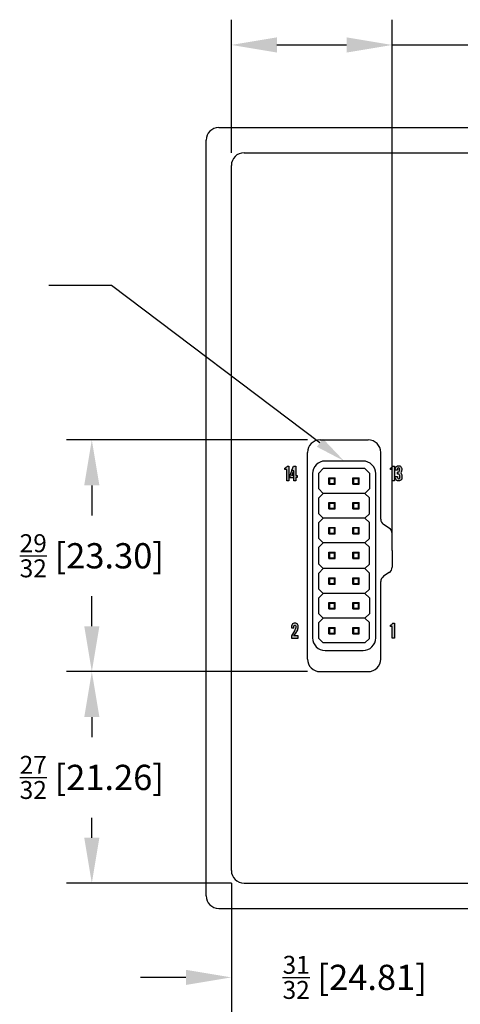
# Model space of a CAD drawing. Units: inches. Extents: x 3.3 to 19.2, y 3.1 to 13.4.
# Drawn here: x 7.7 to 9.5, y 5.1 to 9 of the extents above; entities that cross this region are included whole.
import ezdxf

# ---------------------------------------------------------------- set-up
doc = ezdxf.new("R2010")
doc.units = ezdxf.units.IN
doc.header["$MEASUREMENT"] = 0
doc.layers.add('TEXT', color=7, linetype='Continuous')
doc.styles.add('ROMANS', font='romans.shx', dxfattribs={"width": 0.75})

msp = doc.modelspace()

# ---------------------------------------------------------------- hatches: boundary and pattern name
at = {"layer": 'TEXT', "linetype": 'Continuous'}
for points in [[(8.8005, 7.1366), (8.8005, 7.1827), (8.7931, 7.1827), (8.7931, 7.1878), (8.7957, 7.1891), (8.7984, 7.1909), (8.801, 7.1931), (8.8031, 7.1955), (8.8095, 7.1955), (8.8095, 7.1366)], [(9.2183, 7.1366), (9.2183, 7.1827), (9.2109, 7.1827), (9.2109, 7.1878), (9.2135, 7.1891), (9.2162, 7.1909), (9.2187, 7.1931), (9.2209, 7.1955), (9.2273, 7.1955), (9.2273, 7.1366)], [(9.2395, 7.154), (9.2395, 7.1498), (9.2401, 7.1474), (9.242, 7.1458), (9.2445, 7.1455), (9.2466, 7.1465), (9.2478, 7.1486), (9.248, 7.1511), (9.248, 7.1575), (9.2476, 7.1598), (9.2464, 7.1617), (9.2447, 7.1632), (9.2424, 7.1639), (9.2395, 7.1641), (9.2395, 7.1718), (9.2423, 7.1723), (9.2447, 7.1733), (9.2464, 7.175), (9.2474, 7.1771), (9.2477, 7.1792), (9.2477, 7.1836), (9.2472, 7.186), (9.2456, 7.1876), (9.2434, 7.1881), (9.2411, 7.1874), (9.2397, 7.1855), (9.2395, 7.183), (9.2395, 7.1796), (9.2305, 7.1796), (9.2305, 7.1842), (9.2308, 7.1869), (9.2317, 7.1894), (9.233, 7.1917), (9.2348, 7.1939), (9.2372, 7.1955), (9.2398, 7.1966), (9.2425, 7.1971), (9.2453, 7.197), (9.248, 7.1962), (9.2504, 7.195), (9.2525, 7.1932), (9.2543, 7.1911), (9.2555, 7.1885), (9.2562, 7.1857), (9.2562, 7.1823), (9.2561, 7.1791), (9.2556, 7.1763), (9.2548, 7.1738), (9.2536, 7.171), (9.2518, 7.1685), (9.254, 7.1663), (9.2555, 7.164), (9.2563, 7.1614), (9.2569, 7.1587), (9.2569, 7.1559), (9.2569, 7.1498), (9.2567, 7.147), (9.256, 7.1444), (9.2546, 7.142), (9.2526, 7.1398), (9.2502, 7.1382), (9.2476, 7.137), (9.2447, 7.1366), (9.2415, 7.1367), (9.2388, 7.1375), (9.236, 7.139), (9.234, 7.141), (9.2323, 7.1431), (9.2311, 7.1458), (9.2305, 7.1491), (9.2305, 7.154)], [(8.8459, 6.5146), (8.8459, 6.5235), (8.8294, 6.5235), (8.8393, 6.5386), (8.841, 6.5413), (8.8427, 6.5447), (8.844, 6.548), (8.8451, 6.5516), (8.846, 6.5555), (8.8466, 6.5592), (8.8466, 6.562), (8.8461, 6.5646), (8.8451, 6.5672), (8.8436, 6.5694), (8.8415, 6.5714), (8.8391, 6.573), (8.8362, 6.574), (8.8327, 6.5744), (8.8295, 6.5739), (8.8264, 6.5726), (8.8239, 6.5707), (8.822, 6.5684), (8.8205, 6.5655), (8.8198, 6.5625), (8.8197, 6.5556), (8.8287, 6.5556), (8.8287, 6.5608), (8.8293, 6.5633), (8.8311, 6.565), (8.8335, 6.5654), (8.8357, 6.5645), (8.8368, 6.5624), (8.8368, 6.5598), (8.8363, 6.5565), (8.8355, 6.5535), (8.8345, 6.5505), (8.8331, 6.5474), (8.831, 6.5436), (8.8197, 6.5235), (8.8197, 6.5146)], [(9.2183, 6.5146), (9.2183, 6.5607), (9.2109, 6.5607), (9.2109, 6.5658), (9.2135, 6.5671), (9.2162, 6.5689), (9.2187, 6.5711), (9.2209, 6.5735), (9.2273, 6.5735), (9.2273, 6.5146)]]:
    msp.add_hatch(color=256, dxfattribs=at).paths.add_polyline_path(points)
h = msp.add_hatch(color=256, dxfattribs=at)
h.paths.add_polyline_path([(8.8284, 7.1507), (8.8284, 7.1586), (8.8215, 7.1586), (8.8284, 7.1768), (8.8213, 7.1797), (8.8128, 7.1586), (8.8128, 7.1507)])
h.paths.add_polyline_path([(8.8284, 7.1366), (8.8284, 7.1768), (8.8213, 7.1797), (8.8277, 7.1955), (8.8371, 7.1955), (8.8371, 7.1586), (8.8425, 7.1586), (8.8425, 7.1507), (8.8371, 7.1507), (8.8371, 7.1366)])

# ---------------------------------------------------------------- linework, layer by layer
at = {"layer": 'TEXT'}
for p, q in [((8.5816, 8.4354), (8.5816, 8.9623)), ((9.2178, 6.9119), (9.2178, 8.9623)), ((8.7616, 8.8623), (9.0378, 8.8623)), ((9.2178, 8.8623), (9.6191, 8.8623)), ((8.5316, 8.5354), (12.2111, 8.5354)), ((8.4816, 5.4949), (8.4816, 8.4854)), ((8.6316, 8.4354), (12.1111, 8.4354)), ((8.5816, 5.5949), (8.5816, 8.3854)), ((8.8828, 7.2993), (7.9292, 7.2993)), ((8.9328, 7.2993), (9.1228, 7.2993)), ((8.8828, 6.432), (8.8828, 7.2493)), ((9.1728, 6.9853), (9.1728, 7.2493)), ((9.1028, 7.2156), (8.9528, 7.2156)), ((8.9453, 7.1856), (8.9278, 7.1681)), ((9.1103, 7.1856), (8.9453, 7.1856)), ((9.1103, 7.1856), (9.1278, 7.1681)), ((8.8095, 7.1366), (8.805, 7.1366)), ((8.9028, 7.1656), (8.9028, 6.5156)), ((8.9278, 7.1051), (8.9278, 7.1681)), ((8.9678, 7.1491), (8.9928, 7.1491)), ((8.9678, 7.1241), (8.9678, 7.1491)), ((8.9703, 7.1466), (8.9903, 7.1466)), ((8.9703, 7.1466), (8.9703, 7.1266)), ((8.9903, 7.1266), (8.9903, 7.1466)), ((8.9928, 7.1241), (8.9928, 7.1491)), ((9.0628, 7.1241), (9.0628, 7.1491)), ((9.0628, 7.1491), (9.0878, 7.1491)), ((9.0653, 7.1466), (9.0853, 7.1466)), ((9.0653, 7.1466), (9.0653, 7.1266)), ((9.0853, 7.1266), (9.0853, 7.1466)), ((9.0878, 7.1241), (9.0878, 7.1491)), ((9.1278, 7.1681), (9.1278, 7.1051)), ((9.1528, 6.5156), (9.1528, 7.1656)), ((8.0292, 7.1193), (8.0292, 7.0001)), ((8.9453, 7.0876), (8.9278, 7.1051)), ((8.9678, 7.1241), (8.9928, 7.1241)), ((8.9703, 7.1266), (8.9903, 7.1266)), ((9.0628, 7.1241), (9.0878, 7.1241)), ((9.0653, 7.1266), (9.0853, 7.1266)), ((9.1103, 7.0876), (9.1278, 7.1051)), ((8.9278, 7.0701), (8.9453, 7.0876)), ((8.9278, 7.0071), (8.9278, 7.0701)), ((9.1103, 7.0876), (8.9453, 7.0876)), ((9.1278, 7.0701), (9.1103, 7.0876)), ((9.1278, 7.0071), (9.1278, 7.0701)), ((8.9678, 7.0511), (8.9928, 7.0511)), ((8.9678, 7.0261), (8.9678, 7.0511)), ((8.9678, 7.0261), (8.9928, 7.0261)), ((8.9703, 7.0486), (8.9903, 7.0486)), ((8.9703, 7.0486), (8.9703, 7.0286)), ((8.9703, 7.0286), (8.9903, 7.0286)), ((8.9903, 7.0286), (8.9903, 7.0486)), ((8.9928, 7.0261), (8.9928, 7.0511)), ((9.0628, 7.0261), (9.0628, 7.0511)), ((9.0628, 7.0511), (9.0878, 7.0511)), ((9.0628, 7.0261), (9.0878, 7.0261)), ((9.0653, 7.0486), (9.0853, 7.0486)), ((9.0653, 7.0486), (9.0653, 7.0286)), ((9.0653, 7.0286), (9.0853, 7.0286)), ((9.0853, 7.0286), (9.0853, 7.0486)), ((9.0878, 7.0261), (9.0878, 7.0511)), ((8.9278, 7.0071), (8.9453, 6.9896)), ((8.9453, 6.9896), (8.9278, 6.9721)), ((9.1103, 6.9896), (8.9453, 6.9896)), ((9.1103, 6.9896), (9.1278, 7.0071)), ((9.1103, 6.9896), (9.1278, 6.9721)), ((8.9278, 6.9091), (8.9278, 6.9721)), ((8.9678, 6.9531), (8.9928, 6.9531)), ((8.9678, 6.9281), (8.9678, 6.9531)), ((8.9703, 6.9506), (8.9903, 6.9506)), ((8.9703, 6.9506), (8.9703, 6.9306)), ((8.9903, 6.9306), (8.9903, 6.9506)), ((8.9928, 6.9281), (8.9928, 6.9531)), ((9.0628, 6.9281), (9.0628, 6.9531)), ((9.0628, 6.9531), (9.0878, 6.9531)), ((9.0653, 6.9506), (9.0853, 6.9506)), ((9.0653, 6.9506), (9.0653, 6.9306)), ((9.0853, 6.9306), (9.0853, 6.9506)), ((9.0878, 6.9281), (9.0878, 6.9531)), ((9.1278, 6.9091), (9.1278, 6.9721)), ((9.2067, 6.9493), (9.1839, 6.9645)), ((8.9453, 6.8916), (8.9278, 6.9091)), ((8.9678, 6.9281), (8.9928, 6.9281)), ((8.9703, 6.9306), (8.9903, 6.9306)), ((9.0628, 6.9281), (9.0878, 6.9281)), ((9.0653, 6.9306), (9.0853, 6.9306)), ((9.1103, 6.8916), (9.1278, 6.9091)), ((9.2178, 6.8619), (9.2178, 6.9285)), ((8.9453, 6.8916), (8.9278, 6.8741)), ((8.9278, 6.8071), (8.9278, 6.8741)), ((9.1103, 6.8916), (8.9453, 6.8916)), ((9.1103, 6.8916), (9.1278, 6.8741)), ((9.1278, 6.8071), (9.1278, 6.8741)), ((9.2178, 6.8619), (9.2178, 6.7953)), ((8.9678, 6.8551), (8.9928, 6.8551)), ((8.9678, 6.8301), (8.9678, 6.8551)), ((8.9678, 6.8301), (8.9928, 6.8301)), ((8.9703, 6.8526), (8.9903, 6.8526)), ((8.9703, 6.8526), (8.9703, 6.8326)), ((8.9703, 6.8326), (8.9903, 6.8326)), ((8.9903, 6.8326), (8.9903, 6.8526)), ((8.9928, 6.8301), (8.9928, 6.8551)), ((9.0628, 6.8301), (9.0628, 6.8551)), ((9.0628, 6.8551), (9.0878, 6.8551)), ((9.0628, 6.8301), (9.0878, 6.8301)), ((9.0653, 6.8526), (9.0853, 6.8526)), ((9.0653, 6.8526), (9.0653, 6.8326)), ((9.0653, 6.8326), (9.0853, 6.8326)), ((9.0853, 6.8326), (9.0853, 6.8526)), ((9.0878, 6.8301), (9.0878, 6.8551)), ((8.9453, 6.7896), (8.9278, 6.8071)), ((8.9278, 6.7721), (8.9453, 6.7896)), ((9.1103, 6.7896), (8.9453, 6.7896)), ((9.1103, 6.7896), (9.1278, 6.8071)), ((9.1278, 6.7721), (9.1103, 6.7896)), ((8.9278, 6.7091), (8.9278, 6.7721)), ((8.9678, 6.7531), (8.9928, 6.7531)), ((8.9678, 6.7281), (8.9678, 6.7531)), ((8.9703, 6.7506), (8.9903, 6.7506)), ((8.9703, 6.7506), (8.9703, 6.7306)), ((8.9903, 6.7306), (8.9903, 6.7506)), ((8.9928, 6.7281), (8.9928, 6.7531)), ((9.0628, 6.7281), (9.0628, 6.7531)), ((9.0628, 6.7531), (9.0878, 6.7531)), ((9.0653, 6.7506), (9.0853, 6.7506)), ((9.0653, 6.7506), (9.0653, 6.7306)), ((9.0853, 6.7306), (9.0853, 6.7506)), ((9.0878, 6.7281), (9.0878, 6.7531)), ((9.1278, 6.7091), (9.1278, 6.7721)), ((9.2067, 6.7745), (9.1839, 6.7593)), ((8.9453, 6.6916), (8.9278, 6.7091)), ((8.9678, 6.7281), (8.9928, 6.7281)), ((8.9703, 6.7306), (8.9903, 6.7306)), ((9.0628, 6.7281), (9.0878, 6.7281)), ((9.0653, 6.7306), (9.0853, 6.7306)), ((9.1103, 6.6916), (9.1278, 6.7091)), ((9.1728, 6.432), (9.1728, 6.7385)), ((8.0292, 6.562), (8.0292, 6.6811)), ((8.9278, 6.6741), (8.9453, 6.6916)), ((8.9278, 6.6111), (8.9278, 6.6741)), ((9.1103, 6.6916), (8.9453, 6.6916)), ((9.1103, 6.6916), (9.1278, 6.6741)), ((9.1278, 6.6741), (9.1278, 6.6111)), ((8.9678, 6.6551), (8.9928, 6.6551)), ((8.9678, 6.6301), (8.9678, 6.6551)), ((8.9678, 6.6301), (8.9928, 6.6301)), ((8.9703, 6.6526), (8.9903, 6.6526)), ((8.9703, 6.6526), (8.9703, 6.6326)), ((8.9703, 6.6326), (8.9903, 6.6326)), ((8.9903, 6.6326), (8.9903, 6.6526)), ((8.9928, 6.6301), (8.9928, 6.6551)), ((9.0628, 6.6301), (9.0628, 6.6551)), ((9.0628, 6.6551), (9.0878, 6.6551)), ((9.0628, 6.6301), (9.0878, 6.6301)), ((9.0653, 6.6526), (9.0853, 6.6526)), ((9.0653, 6.6526), (9.0653, 6.6326)), ((9.0653, 6.6326), (9.0853, 6.6326)), ((9.0853, 6.6326), (9.0853, 6.6526)), ((9.0878, 6.6301), (9.0878, 6.6551)), ((8.9453, 6.5936), (8.9278, 6.6111)), ((8.9453, 6.5936), (8.9278, 6.5761)), ((9.1103, 6.5936), (8.9453, 6.5936)), ((9.1103, 6.5936), (9.1278, 6.6111)), ((9.1278, 6.5761), (9.1103, 6.5936)), ((8.9278, 6.5131), (8.9278, 6.5761)), ((8.9678, 6.5571), (8.9928, 6.5571)), ((8.9678, 6.5321), (8.9678, 6.5571)), ((8.9703, 6.5546), (8.9903, 6.5546)), ((8.9703, 6.5546), (8.9703, 6.5346)), ((8.9903, 6.5346), (8.9903, 6.5546)), ((8.9928, 6.5321), (8.9928, 6.5571)), ((9.0628, 6.5321), (9.0628, 6.5571)), ((9.0628, 6.5571), (9.0878, 6.5571)), ((9.0653, 6.5546), (9.0853, 6.5546)), ((9.0653, 6.5546), (9.0653, 6.5346)), ((9.0853, 6.5346), (9.0853, 6.5546)), ((9.0878, 6.5321), (9.0878, 6.5571)), ((9.1278, 6.5131), (9.1278, 6.5761)), ((8.9453, 6.4956), (8.9278, 6.5131)), ((8.9678, 6.5321), (8.9928, 6.5321)), ((8.9703, 6.5346), (8.9903, 6.5346)), ((9.0628, 6.5321), (9.0878, 6.5321)), ((9.0653, 6.5346), (9.0853, 6.5346)), ((9.1103, 6.4956), (9.1278, 6.5131)), ((9.1103, 6.4956), (8.9453, 6.4956)), ((8.9528, 6.4656), (9.1028, 6.4656)), ((8.8828, 6.382), (7.9292, 6.382)), ((8.8828, 6.382), (7.9292, 6.382)), ((8.9328, 6.382), (9.1228, 6.382)), ((8.0292, 6.202), (8.0292, 6.1229)), ((8.0292, 5.7249), (8.0292, 5.8039)), ((8.5816, 5.5449), (7.9292, 5.5449)), ((8.5816, 5.5449), (8.5816, 4.7398)), ((8.6316, 5.5449), (12.1111, 5.5449)), ((8.5316, 5.4449), (12.2111, 5.4449)), ((8.5816, 5.3949), (8.5816, 5.072)), ((8.4016, 5.172), (8.2216, 5.172))]:
    msp.add_line(p, q, dxfattribs=at)
msp.add_lwpolyline([(8.932, 7.2879), (8.1076, 7.9101), (7.8596, 7.9101)], dxfattribs=at)
at = {"layer": 'TEXT', "linetype": 'Continuous'}
for points in [[(8.8005, 7.1366), (8.8005, 7.1827), (8.7931, 7.1827), (8.7931, 7.1878), (8.7957, 7.1891), (8.7984, 7.1909), (8.801, 7.1931), (8.8031, 7.1955), (8.8095, 7.1955), (8.8095, 7.1366), (8.8005, 7.1366)], [(8.8284, 7.1507), (8.8284, 7.1586), (8.8215, 7.1586), (8.8284, 7.1768), (8.8213, 7.1797), (8.8128, 7.1586), (8.8128, 7.1507), (8.8284, 7.1507)], [(8.8284, 7.1366), (8.8284, 7.1768), (8.8213, 7.1797), (8.8277, 7.1955), (8.8371, 7.1955), (8.8371, 7.1586), (8.8425, 7.1586), (8.8425, 7.1507), (8.8371, 7.1507), (8.8371, 7.1366), (8.8284, 7.1366)], [(9.2183, 7.1366), (9.2183, 7.1827), (9.2109, 7.1827), (9.2109, 7.1878), (9.2135, 7.1891), (9.2162, 7.1909), (9.2187, 7.1931), (9.2209, 7.1955), (9.2273, 7.1955), (9.2273, 7.1366), (9.2183, 7.1366)], [(9.2395, 7.154), (9.2395, 7.1498), (9.2401, 7.1474), (9.242, 7.1458), (9.2445, 7.1455), (9.2466, 7.1465), (9.2478, 7.1486), (9.248, 7.1511), (9.248, 7.1575), (9.2476, 7.1598), (9.2464, 7.1617), (9.2447, 7.1632), (9.2424, 7.1639), (9.2395, 7.1641), (9.2395, 7.1718), (9.2423, 7.1723), (9.2447, 7.1733), (9.2464, 7.175), (9.2474, 7.1771), (9.2477, 7.1792), (9.2477, 7.1836), (9.2472, 7.186), (9.2456, 7.1876), (9.2434, 7.1881), (9.2411, 7.1874), (9.2397, 7.1855), (9.2395, 7.183), (9.2395, 7.1796), (9.2305, 7.1796), (9.2305, 7.1842), (9.2308, 7.1869), (9.2317, 7.1894), (9.233, 7.1917), (9.2348, 7.1939), (9.2372, 7.1955), (9.2398, 7.1966), (9.2425, 7.1971), (9.2453, 7.197), (9.248, 7.1962), (9.2504, 7.195), (9.2525, 7.1932), (9.2543, 7.1911), (9.2555, 7.1885), (9.2562, 7.1857), (9.2562, 7.1823), (9.2561, 7.1791), (9.2556, 7.1763), (9.2548, 7.1738), (9.2536, 7.171), (9.2518, 7.1685), (9.254, 7.1663), (9.2555, 7.164), (9.2563, 7.1614), (9.2569, 7.1587), (9.2569, 7.1559), (9.2569, 7.1498), (9.2567, 7.147), (9.256, 7.1444), (9.2546, 7.142), (9.2526, 7.1398), (9.2502, 7.1382), (9.2476, 7.137), (9.2447, 7.1366), (9.2415, 7.1367), (9.2388, 7.1375), (9.236, 7.139), (9.234, 7.141), (9.2323, 7.1431), (9.2311, 7.1458), (9.2305, 7.1491), (9.2305, 7.154), (9.2395, 7.154)], [(8.8459, 6.5146), (8.8459, 6.5235), (8.8294, 6.5235), (8.8393, 6.5386), (8.841, 6.5413), (8.8427, 6.5447), (8.844, 6.548), (8.8451, 6.5516), (8.846, 6.5555), (8.8466, 6.5592), (8.8466, 6.562), (8.8461, 6.5646), (8.8451, 6.5672), (8.8436, 6.5694), (8.8415, 6.5714), (8.8391, 6.573), (8.8362, 6.574), (8.8327, 6.5744), (8.8295, 6.5739), (8.8264, 6.5726), (8.8239, 6.5707), (8.822, 6.5684), (8.8205, 6.5655), (8.8198, 6.5625), (8.8197, 6.5556), (8.8287, 6.5556), (8.8287, 6.5608), (8.8293, 6.5633), (8.8311, 6.565), (8.8335, 6.5654), (8.8357, 6.5645), (8.8368, 6.5624), (8.8368, 6.5598), (8.8363, 6.5565), (8.8355, 6.5535), (8.8345, 6.5505), (8.8331, 6.5474), (8.831, 6.5436), (8.8197, 6.5235), (8.8197, 6.5146), (8.8459, 6.5146)], [(9.2183, 6.5146), (9.2183, 6.5607), (9.2109, 6.5607), (9.2109, 6.5658), (9.2135, 6.5671), (9.2162, 6.5689), (9.2187, 6.5711), (9.2209, 6.5735), (9.2273, 6.5735), (9.2273, 6.5146), (9.2183, 6.5146)]]:
    msp.add_lwpolyline(points, close=True, dxfattribs=at)
at = {"layer": 'TEXT'}
for centre, radius, start, end in [((8.5316, 8.4854), 0.05, 90, 180), ((8.6316, 8.3854), 0.05, 90, 180), ((8.9328, 7.2493), 0.05, 90, 180), ((9.1228, 7.2493), 0.05, 0, 90), ((8.9528, 7.1656), 0.05, 90, 180), ((9.1028, 7.1656), 0.05, 0, 90), ((9.1978, 6.9853), 0.025, 180, 236.3099), ((9.1928, 6.9285), 0.025, 0, 56.3099), ((9.1928, 6.7953), 0.025, 303.6901, 0), ((9.1978, 6.7385), 0.025, 123.6901, 180), ((8.9528, 6.5156), 0.05, 180, 270), ((9.1028, 6.5156), 0.05, 270, 0), ((8.9328, 6.432), 0.05, 180, 270), ((9.1228, 6.432), 0.05, 270, 0), ((8.6316, 5.5949), 0.05, 180, 270), ((8.5316, 5.4949), 0.05, 180, 270)]:
    msp.add_arc(centre, radius, start, end, dxfattribs=at)
for points in [[(8.7616, 8.8923), (8.7616, 8.8323), (8.5816, 8.8623)], [(9.0378, 8.8923), (9.0378, 8.8323), (9.2178, 8.8623)], [(7.9992, 7.1193), (8.0592, 7.1193), (8.0292, 7.2993)], [(8.9441, 7.3038), (9.0278, 7.2156), (8.92, 7.2719)], [(7.9992, 6.562), (8.0592, 6.562), (8.0292, 6.382)], [(7.9992, 6.202), (8.0592, 6.202), (8.0292, 6.382)], [(7.9992, 5.7249), (8.0592, 5.7249), (8.0292, 5.5449)], [(8.4016, 5.202), (8.4016, 5.142), (8.5816, 5.172)]]:
    msp.add_solid(points, dxfattribs=at)

# ---------------------------------------------------------------- texts
at = {"layer": 'TEXT', "char_height": 0.1, "attachment_point": 5, "style": 'ROMANS'}
for s, insert in [('\\A1;{\\H0.710000x;\\S29/32;} [23.30]', (8.0292, 6.8406)), ('\\A1;{\\H0.710000x;\\S27/32;} [21.26]', (8.0292, 5.9634)), ('\\A1;{\\H0.710000x;\\S31/32;} [24.81]', (9.0699, 5.172))]:
    msp.add_mtext(s, dxfattribs=dict(at, insert=insert))

doc.saveas('drawing.dxf')
